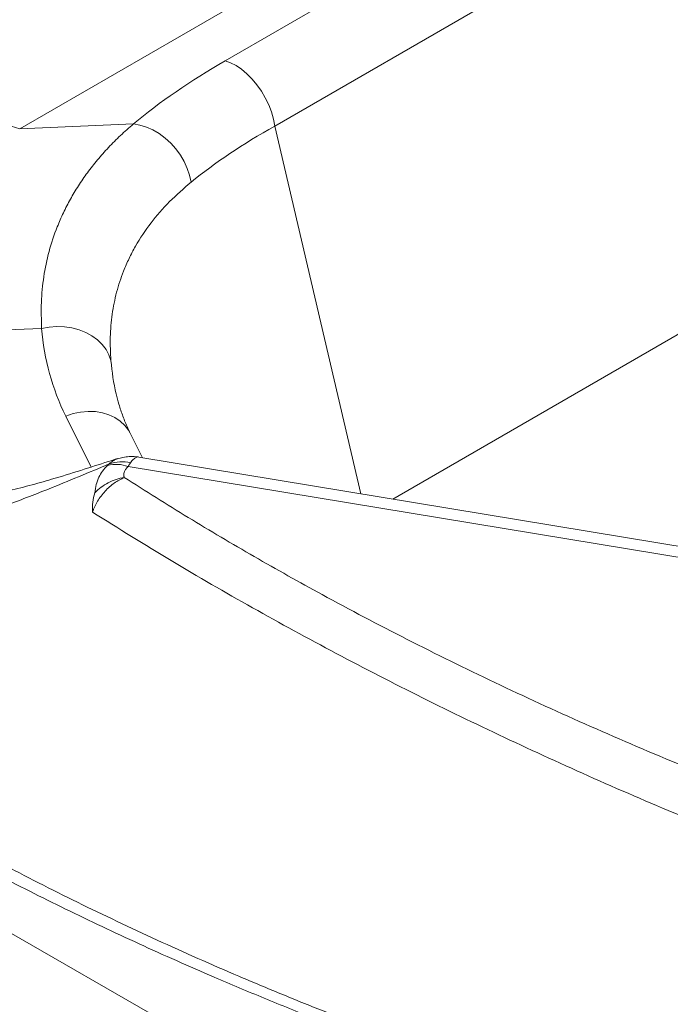
# Paper-space layout 'Isometrico' of a CAD drawing. Units: millimetres. Extents: x -997 to 2160, y -882 to 1567.
# Drawn here: x 43 to 273, y -59 to 290 of the extents above; entities that cross this region are included whole.
import ezdxf

# ---------------------------------------------------------------- set-up
doc = ezdxf.new("R2010")
doc.units = ezdxf.units.MM

psp = doc.layouts.new('Isometrico')

# ---------------------------------------------------------------- linework, layer by layer
at = {"color": 7, "linetype": 'Continuous', "lineweight": 15}
for p, q in [((-978.03, 553.91), (393.76, -238.01)), ((231.27, 359.99), (42.63, 251.1)), ((115.36, 275.13), (251.61, 353.78)), ((269.15, 330.7), (132.9, 252.05)), ((42.63, 251.1), (82.87, 252.8)), ((50.4, 180.46), (10.17, 178.76)), ((86.05, 134.7), (81.77, 143.32)), ((590.03, 51.57), (84.8, 134.9)), ((586.77, 48.17), (80.99, 131.59))]:
    psp.add_line(p, q, dxfattribs=at)
at = {"color": 8, "linetype": 'Continuous', "lineweight": 15}
for p, q in [((132.9, 252.05), (163.35, 121.95)), ((174.63, 120.08), (283.76, 183.08)), ((67.87, 131.39), (58.94, 149.43))]:
    psp.add_line(p, q, dxfattribs=at)
at = {"color": 7, "linetype": 'Continuous', "lineweight": 15, "flags": 128}
for points in [[(115.36, 275.13), (117.27, 274.45), (119.22, 273.44), (121.16, 272.12), (123.06, 270.53), (124.88, 268.68), (126.59, 266.61), (128.16, 264.37), (129.55, 261.99), (130.74, 259.52), (131.7, 257.01), (132.43, 254.5), (132.9, 252.05)], [(82.87, 252.8), (85.15, 252.4), (87.46, 251.69), (89.74, 250.66), (91.97, 249.35), (94.09, 247.77), (96.07, 245.95), (97.88, 243.93), (99.48, 241.75), (100.84, 239.44), (101.94, 237.04), (102.75, 234.61), (103.26, 232.19)], [(50.4, 180.46), (53.07, 180.93), (55.77, 181.11), (58.47, 181), (61.11, 180.6), (63.64, 179.93), (66.02, 179), (68.2, 177.81), (70.15, 176.4), (71.82, 174.79), (73.19, 173), (74.23, 171.08), (74.92, 169.06)]]:
    psp.add_lwpolyline(points, dxfattribs=at)
at = {"color": 8, "linetype": 'Continuous', "lineweight": 15, "flags": 128}
psp.add_lwpolyline([(58.94, 149.43), (61.54, 150.29), (64.19, 150.84), (66.83, 151.08), (69.41, 151), (71.89, 150.62), (74.21, 149.92), (76.34, 148.93), (78.23, 147.67), (79.85, 146.15), (81.16, 144.42), (81.77, 143.32)], dxfattribs=at)
at = {"color": 7, "linetype": 'Continuous', "lineweight": 15}
for centre, radius, start, end in [((147.46, 621.19), 384.65, 239.5273, 254.1859), ((78.71, 120), 13.24, 76.4437, 109.4378), ((76.82, 120.34), 11.99, 69.6521, 104.957)]:
    psp.add_arc(centre, radius, start, end, dxfattribs=at)
for centre, major_axis, ratio, start_param, end_param in [((264.97, 233.24), (215.65, 43.93), 0.414089, 2.249923, 2.48654), ((268.58, 215.36), (196.16, 39.44), 0.403027, 2.250631, 2.487248), ((263.67, 230.34), (209.08, 70.38), 0.617352, 2.988558, 3.225176)]:
    psp.add_ellipse(centre, major_axis=major_axis, ratio=ratio, start_param=start_param, end_param=end_param, dxfattribs=at)
at = {"color": 8, "linetype": 'Continuous', "lineweight": 15}
psp.add_ellipse((268.58, 215.36), major_axis=(189.46, 66.18), ratio=0.626117, start_param=2.980563, end_param=3.074972, dxfattribs=at)
at = {"color": 7, "linetype": 'Continuous', "lineweight": 15}
for points, knots in [([(50.4, 180.46), (50.3, 183.54), (50.1, 189.7), (51.02, 198.79), (52.88, 207.74), (55.38, 215.24), (58.04, 221.37), (60.53, 226.2), (63.37, 230.94), (66.56, 235.56), (70.11, 240.08), (74.01, 244.47), (78.24, 248.73), (81.33, 251.44), (82.87, 252.8)], [0, 0, 0, 0, 0.112602, 0.225202, 0.339635, 0.454617, 0.52159, 0.588841, 0.656091, 0.724256, 0.792422, 0.861517, 0.930612, 1, 1, 1, 1]), ([(371.28, -131.47), (361.78, -129.33), (342.77, -125.04), (313.35, -117.69), (282.97, -109.49), (251.79, -100.35), (222.84, -91.17), (196.06, -82.07), (171.37, -73.15), (149.1, -64.62), (129.15, -56.58), (108.29, -47.8), (84.75, -37.35), (58.79, -25.07), (35.35, -13.26), (14.31, -2.05), (-4.48, 8.45), (-22.94, 19.28), (-41.06, 30.44), (-58.81, 41.93), (-77.9, 54.93), (-98.14, 69.52), (-119.27, 85.83), (-138.85, 102), (-156.95, 118), (-173.64, 133.74), (-189.51, 149.77), (-204.6, 166.12), (-218.91, 182.78), (-232.36, 199.76), (-244.9, 216.96), (-252.35, 228.64), (-256.08, 234.47)], [0, 0, 0, 0, 0.033286, 0.066571, 0.104601, 0.14264, 0.18067, 0.212339, 0.244014, 0.275683, 0.299534, 0.323385, 0.359892, 0.396408, 0.432915, 0.461353, 0.489796, 0.518234, 0.547231, 0.576232, 0.605228, 0.643548, 0.681867, 0.720288, 0.755051, 0.78983, 0.824609, 0.859373, 0.894523, 0.929692, 0.964856, 1, 1, 1, 1]), ([(103.26, 232.19), (100.65, 229.93), (95.4, 225.39), (88.87, 217.8), (84.31, 210.98), (81.29, 205.19), (78.94, 199.8), (76.79, 193.26), (75.23, 185.46), (74.5, 177.38), (74.78, 171.84), (74.92, 169.06)], [0, 0, 0, 0, 0.133839, 0.26861, 0.406391, 0.475833, 0.545275, 0.657501, 0.770302, 0.884858, 1, 1, 1, 1]), ([(81.77, 143.32), (81.47, 143.95), (80.52, 145.93), (79.12, 149.34), (77.75, 153.35), (77.1, 156.03), (76.8, 157.25)], [0, 0, 0, 0, 0.139761, 0.441916, 0.745395, 1, 1, 1, 1]), ([(74.31, 132.49), (70.68, 130.97), (63.41, 127.93), (53.78, 123.97), (45.08, 120.54), (37.33, 117.69), (29.53, 115.16), (21.74, 113.06), (13.96, 111.39), (6.15, 110.13), (-1.77, 109.23), (-11.71, 108.53), (-23.78, 108.29), (-38.17, 108.89), (-52.96, 110.24), (-63.06, 111.87), (-68.13, 112.69)], [0, 0, 0, 0, 0.0786228, 0.1573916, 0.2147216, 0.2720777, 0.329594, 0.3872115, 0.4429676, 0.4988266, 0.5549673, 0.6111946, 0.7072658, 0.803755, 0.9016189, 1, 1, 1, 1]), ([(77.21, 134.38), (76.15, 134.05), (71.78, 132.65), (64.07, 130.14), (54.77, 127.26), (46.07, 124.81), (38.07, 122.8), (29.87, 120.95), (21.57, 119.32), (13.52, 117.99), (5.71, 116.93), (-1.9, 116.11), (-9.74, 115.48), (-17.55, 115.07), (-25.36, 114.87), (-33.13, 114.88), (-40.86, 115.1), (-48.53, 115.52), (-56.16, 116.15), (-61.31, 116.66), (-63.92, 117), (-63.99, 117.01)], [0, 0, 0, 0, 0.024509, 0.101865, 0.183151, 0.244937, 0.306628, 0.366759, 0.430247, 0.490391, 0.541344, 0.596401, 0.649414, 0.702165, 0.753887, 0.804613, 0.854393, 0.903283, 0.951349, 0.998664, 1, 1, 1, 1]), ([(73.72, 131.93), (73.82, 132.03), (74.03, 132.22), (74.21, 132.4), (74.31, 132.49)], [0, 0, 0, 0, 0.499293, 1, 1, 1, 1]), ([(84.8, 134.87), (84.45, 134.93), (83.33, 135.14), (81.42, 135.14), (79.22, 134.9), (77.85, 134.49), (77.21, 134.3)], [0, 0, 0, 0, 0.1376904, 0.4429588, 0.7416417, 1, 1, 1, 1]), ([(81.82, 132.87), (81.69, 132.68), (81.42, 132.28), (81.13, 131.82), (80.99, 131.59)], [0, 0, 0, 0, 0.498862, 1, 1, 1, 1]), ([(374.79, -129.16), (369.3, -127.92), (358.42, -125.48), (341.99, -121.59), (325.49, -117.5), (308.83, -113.18), (292.31, -108.69), (275.93, -104.04), (259.67, -99.23), (243.55, -94.25), (227.55, -89.1), (211.71, -83.8), (196.03, -78.35), (180.52, -72.74), (165.17, -66.98), (150, -61.06), (135, -55), (120.21, -48.8), (105.62, -42.46), (91.23, -35.98), (77.05, -29.37), (63.06, -22.62), (49.28, -15.73), (35.72, -8.71), (22.35, -1.56), (9.2, 5.73), (-3.76, 13.15), (-16.48, 20.69), (-28.96, 28.36), (-41.2, 36.13), (-53.2, 44.02), (-64.96, 52.03), (-76.49, 60.15), (-87.79, 68.4), (-98.84, 76.75), (-109.61, 85.2), (-120.13, 93.74), (-130.4, 102.4), (-140.43, 111.16), (-150.16, 120.03), (-156.76, 126.18), (-160.04, 129.4), (-160.25, 129.61)], [0, 0, 0, 0, 0.02475, 0.049052, 0.074664, 0.100258, 0.125847, 0.151443, 0.177053, 0.20269, 0.228366, 0.254099, 0.279728, 0.305416, 0.331116, 0.356818, 0.382512, 0.40819, 0.433843, 0.459428, 0.485068, 0.510685, 0.536292, 0.561902, 0.587524, 0.613168, 0.638847, 0.664572, 0.690175, 0.7158, 0.741425, 0.76706, 0.792715, 0.818402, 0.844134, 0.869752, 0.895371, 0.921063, 0.946792, 0.972526, 0.998221, 1, 1, 1, 1]), ([(69.2, 122.27), (69.35, 123.26), (69.65, 125.27), (70.59, 127.76), (71.9, 130.02), (73.11, 131.29), (73.72, 131.93)], [0, 0, 0, 0, 0.253686, 0.514303, 0.754998, 1, 1, 1, 1]), ([(80.99, 131.59), (80.74, 131.32), (80.23, 130.76), (79.76, 129.9), (79.49, 129.05), (79.46, 128.41), (79.54, 127.97), (79.6, 127.8), (79.63, 127.72)], [0, 0, 0, 0, 0.2308237, 0.4664744, 0.668815, 0.8758959, 0.9377888, 1, 1, 1, 1]), ([(79.63, 127.72), (78.44, 127.12), (76.05, 125.91), (72.79, 122.93), (70.04, 119.38), (68.93, 116.76), (68.37, 115.45)], [0, 0, 0, 0, 0.249531, 0.499266, 0.749127, 1, 1, 1, 1]), ([(79.63, 127.72), (78.66, 127.52), (76.72, 127.11), (73.94, 125.89), (71.35, 124.3), (69.92, 122.95), (69.2, 122.27)], [0, 0, 0, 0, 0.2494897, 0.4997256, 0.7486347, 1, 1, 1, 1]), ([(79.63, 127.72), (87.14, 122.97), (102.16, 113.46), (125.54, 99.67), (151.28, 85.24), (179.59, 70.33), (210.61, 55.06), (242.5, 40.41), (275.22, 26.38), (308.76, 13), (340.21, 1.35), (369.33, -8.75), (395.96, -17.44), (422.94, -25.76), (441.24, -30.95), (450.38, -33.55)], [0, 0, 0, 0, 0.071556, 0.143126, 0.214682, 0.301914, 0.389171, 0.476403, 0.563639, 0.650899, 0.738134, 0.80359, 0.869068, 0.934545, 1, 1, 1, 1]), ([(68.37, 115.45), (68.35, 116.65), (68.31, 119.03), (68.9, 121.19), (69.2, 122.27)], [0, 0, 0, 0, 0.499468, 1, 1, 1, 1]), ([(443.9, -51.58), (443.9, -51.58), (434.91, -48.9), (417.03, -43.41), (390.58, -34.81), (364.47, -25.85), (338.71, -16.54), (310.54, -5.83), (280.13, 6.39), (247.68, 20.29), (215.96, 34.73), (184.87, 49.77), (154.49, 65.37), (124.86, 81.56), (96.02, 98.21), (77.59, 109.7), (68.37, 115.45)], [0, 0, 0, 0, 0, 0.063293, 0.126585, 0.189919, 0.253374, 0.31687, 0.401317, 0.485854, 0.570658, 0.655551, 0.741437, 0.827412, 0.91366, 1, 1, 1, 1])]:
    psp.add_open_spline(points, degree=3, knots=knots, dxfattribs=at)
at = {"color": 8, "linetype": 'Continuous', "lineweight": 15}
for points, knots in [([(74.31, 132.49), (74.82, 132.95), (75.73, 133.76), (76.79, 134.12), (77.25, 134.27)], [0, 0, 0, 0, 0.572155, 1, 1, 1, 1]), ([(84.8, 134.9), (84.8, 134.9), (84.49, 135.04), (83.83, 134.82), (82.83, 134.22), (82.16, 133.33), (81.82, 132.87)], [0, 0, 0, 0, 0.0054793, 0.3364986, 0.6635806, 1, 1, 1, 1])]:
    psp.add_open_spline(points, degree=3, knots=knots, dxfattribs=at)

doc.saveas('drawing.dxf')
